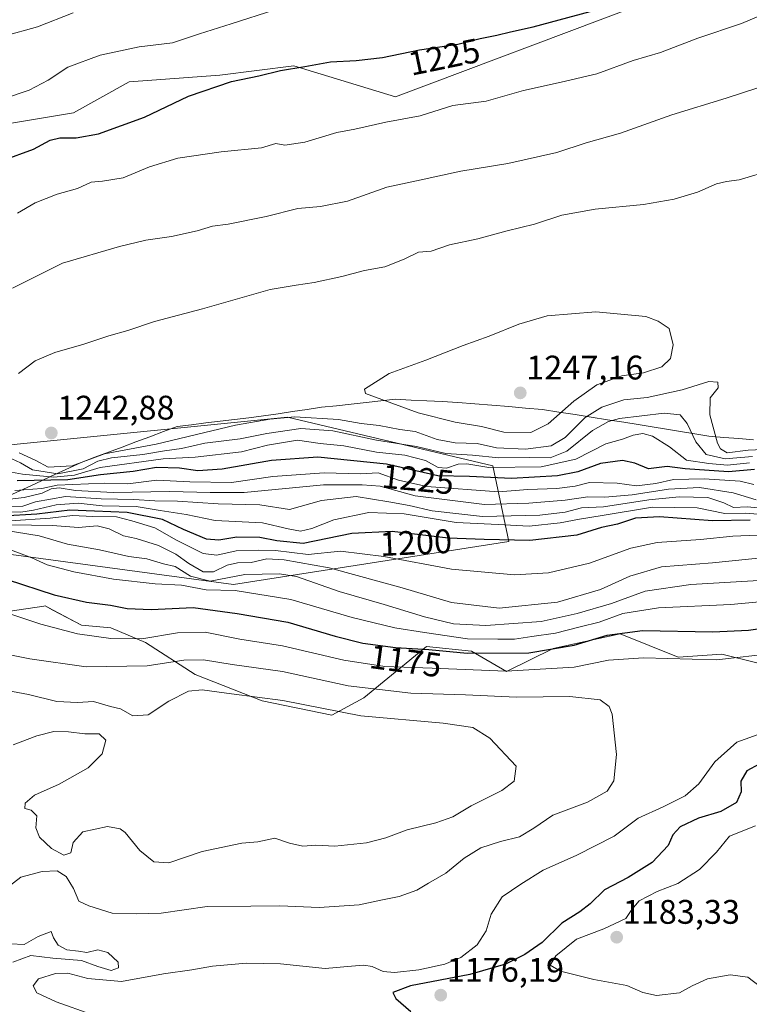
# Model space of a CAD drawing. Units: metres. Extents: x 556273 to 559693, y 4730975 to 4733317.
# Drawn here: x 558940 to 559154, y 4732235 to 4732525 of the extents above; entities that cross this region are included whole.
import ezdxf
from ezdxf.enums import TextEntityAlignment as Align

# ---------------------------------------------------------------- set-up
doc = ezdxf.new("R2010")
doc.units = ezdxf.units.M
doc.header["$MEASUREMENT"] = 0
for name, color, linetype, lineweight in [('Arbolado forestal CxS', 92, 'Continuous', 0), ('Carátula', 7, 'Continuous', 5), ('Curva de nivel maestra', 36, 'Continuous', 30), ('Curva de nivel normal', 36, 'Continuous', 0), ('Entidad de ámbito territorial', 19, 'Continuous', 0), ('Entidad de ámbito territorial CxS', 92, 'Continuous', 0), ('Municipio', 9, 'Continuous', 13), ('Municipio CxS', 142, 'Continuous', 0), ('Punto de cota en terreno', 7, 'Continuous', 0), ('Roquedo CxS', 135, 'Continuous', 0), ('Rótulo de curva de nivel directora', 19, 'Continuous', 0), ('Rótulo de punto de cota en terreno', 19, 'Continuous', 0)]:
    doc.layers.add(name, color=color, linetype=linetype, lineweight=lineweight)
doc.styles.add('Arial', font='txt', dxfattribs={"height": 0.2})

# ---------------------------------------------------------------- blocks, each defined once
blk = doc.blocks.new('*U151')
at = {"layer": 'Roquedo CxS', "color": 135, "linetype": 'Continuous', "lineweight": 0}
for points in [[(558640.7645, 4732236.4281, 1132.5636), (558731.2521, 4732252.3031, 1126.0336), (558840.7899, 4732342.7909, 1157.4829), (558909.0525, 4732371.3659, 1178.4431), (559002.7151, 4732358.6659, 1179.0079), (559083.6779, 4732371.3659, 1198.466), (559078.9153, 4732393.5909, 1225.806), (559018.5903, 4732407.8785, 1234.6313), (558939.2151, 4732399.9409, 1239.1654), (558869.3649, 4732392.0035, 1233.745), (558814.2429, 4732379.9257, 1224.2235), (558818.5131, 4732393.9547, 1224.3043), (558796.7691, 4732408.3219, 1227.0959), (558782.2547, 4732397.3061, 1226.4022), (558739.3667, 4732371.9885, 1223.6997), (558691.2371, 4732348.7025, 1227.528)], [(558700.9537, 4732395.0043, 1232.9711), (558722.6929, 4732434.6631, 1227.7015), (558742.9013, 4732444.4479, 1226.1387), (558751.7075, 4732451.5467, 1224.7113), (558765.1357, 4732463.5977, 1221.1771), (558772.3873, 4732465.3661, 1220.5108), (558775.4329, 4732466.9613, 1220.0682), (558794.6665, 4732471.1495, 1219.0499), (558821.9517, 4732474.0359, 1219.1539), (558835.7999, 4732484.3759, 1216.5661), (558868.6505, 4732499.4025, 1216.2172), (558899.1441, 4732499.7887, 1218.1895), (558930.9959, 4732493.2065, 1222.707), (558955.7243, 4732497.3311, 1224.061), (558972.1297, 4732506.4327, 1223.068), (558998.6955, 4732508.3635, 1225.5065), (559020.4589, 4732511.0833, 1225.7914), (559050.3831, 4732502.0153, 1228.8613), (559121.1647, 4732528.6507, 1226.7812)], [(559156.4963, 4732335.6559, 1167.4377), (559146.2365, 4732338.2211, 1169.3961), (559133.4117, 4732337.3661, 1168.8452), (559116.3119, 4732344.2065, 1172.1524), (559096.6469, 4732339.9319, 1172.2304), (559082.9667, 4732333.0919, 1167.8634), (559072.7071, 4732339.0771, 1172.5044), (559059.4951, 4732340.4651, 1172.6364), (559041.0719, 4732325.3977, 1161.6286), (559031.6669, 4732320.2677, 1158.2716), (559011.1473, 4732324.5429, 1157.5468), (558991.4825, 4732332.2381, 1160.6875), (558976.9477, 4732341.6433, 1166.751), (558966.6879, 4732345.9183, 1169.9235), (558958.1381, 4732346.7737, 1169.8942), (558949.7251, 4732351.1721, 1171.414), (558947.3843, 4732352.3957, 1171.8254), (558947.0089, 4732352.3409, 1171.7334), (558926.5031, 4732349.3389, 1167.0651)]]:
    blk.add_polyline3d(points, dxfattribs=at)
blk = doc.blocks.new('*U155')
at = {"layer": 'Arbolado forestal CxS', "color": 92, "linetype": 'Continuous', "lineweight": 0}
blk.add_polyline3d([(559121.1647, 4732528.6507, 1226.7812), (559050.3831, 4732502.0153, 1228.8613), (559020.4589, 4732511.0833, 1225.7914), (558998.6955, 4732508.3635, 1225.5065), (558972.1297, 4732506.4327, 1223.068), (558955.7243, 4732497.3311, 1224.061), (558930.9959, 4732493.2065, 1222.707), (558899.1441, 4732499.7887, 1218.1895), (558868.6505, 4732499.4025, 1216.2172), (558835.7999, 4732484.3759, 1216.5661), (558821.9517, 4732474.0359, 1219.1539), (558794.6665, 4732471.1495, 1219.0499), (558775.4329, 4732466.9613, 1220.0682), (558775.4329, 4732466.9613, 1220.0682), (558898.3897, 4732531.3645, 1209.2785)], dxfattribs=at)
blk = doc.blocks.new('*U171')
at = {"layer": 'Curva de nivel normal', "color": 36, "linetype": 'Continuous', "lineweight": 0}
for points in [[(558930.69, 4732339.26, 1165), (558942.9, 4732336.89, 1165), (558959.52, 4732334.5, 1165), (558977.41, 4732334.82, 1165), (558988.19, 4732336.5, 1165), (558993.91, 4732336.55, 1165), (559002.39, 4732335.22, 1165), (559017.16, 4732333.12, 1165), (559036.47, 4732328.96, 1165), (559054.82, 4732326.74, 1165), (559070.88, 4732326.28, 1165), (559085.88, 4732325.6, 1165), (559101.57, 4732325.82, 1165), (559110.5, 4732324.81, 1165), (559113.16, 4732322.85, 1165), (559113.98, 4732320.58, 1165), (559115.32, 4732308.73, 1165), (559114.47, 4732300.97, 1165), (559112.54, 4732298, 1165), (559106.74, 4732294.73, 1165), (559096.61, 4732290.9, 1165), (559090.97, 4732287.06, 1165), (559086.82, 4732284.54, 1165), (559081.21, 4732283.17, 1165), (559075.46, 4732281.26, 1165), (559070.56, 4732278.31, 1165), (559065.18, 4732273.84, 1165), (559060.08, 4732270.9, 1165), (559056.59, 4732268.84, 1165), (559051.46, 4732266.96, 1165), (559046.51, 4732266.06, 1165), (559039.7, 4732264.6, 1165), (559027.96, 4732263.82, 1165), (559016.34, 4732264.25, 1165), (559007.89, 4732264.16, 1165), (558995, 4732264.08, 1165), (558981.55, 4732262.11, 1165), (558974.24, 4732261.92, 1165), (558967.12, 4732262.13, 1165), (558960.25, 4732264.24, 1165), (558957.34, 4732265.62, 1165), (558955.74, 4732269.31, 1165), (558953.63, 4732272.84, 1165), (558951, 4732274.55, 1165), (558946.51, 4732274.39, 1165), (558940.26, 4732272.71, 1165), (558936.84, 4732270.07, 1165)], [(558937.24, 4732253.08, 1165), (558941.24, 4732252.88, 1165), (558945.36, 4732255.2, 1165), (558949.16, 4732256.74, 1165), (558949.9, 4732254.88, 1165), (558951.21, 4732252.7, 1165), (558953.78, 4732251.33, 1165), (558957.19, 4732250.96, 1165), (558959.62, 4732250.51, 1165), (558962.93, 4732251.32, 1165), (558965.81, 4732250.52, 1165), (558968.9, 4732247.69, 1165), (558968.96, 4732246.08, 1165), (558966.81, 4732245.22, 1165), (558962.93, 4732246.45, 1165), (558958.1, 4732248.22, 1165), (558949.68, 4732248.84, 1165), (558943.23, 4732249.65, 1165), (558937.9, 4732247.75, 1165)]]:
    blk.add_polyline3d(points, dxfattribs=at)
blk = doc.blocks.new('*U174')
at = {"layer": 'Curva de nivel normal', "color": 36, "linetype": 'Continuous', "lineweight": 0}
for points in [[(559161.19, 4732480.58, 1240), (559151.3, 4732477.61, 1240), (559147.62, 4732477.16, 1240), (559144.68, 4732476.4, 1240), (559139.06, 4732474, 1240), (559132.22, 4732471.95, 1240), (559123.18, 4732470.4, 1240), (559109.03, 4732469.04, 1240), (559099.26, 4732467.25, 1240), (559091.21, 4732464.57, 1240), (559083.14, 4732462.6, 1240), (559074.53, 4732460.33, 1240), (559066.26, 4732458.52, 1240), (559060.79, 4732456.62, 1240), (559057.09, 4732456.32, 1240), (559052.88, 4732454.26, 1240), (559047.21, 4732452.04, 1240), (559041.21, 4732451.02, 1240), (559034.62, 4732449.19, 1240), (559026.49, 4732447.43, 1240), (559021.16, 4732446.71, 1240), (559013.56, 4732445.44, 1240), (558993.61, 4732439.67, 1240), (558979.52, 4732436.02, 1240), (558971.76, 4732433.3, 1240), (558966.17, 4732431.78, 1240), (558958.81, 4732429.31, 1240), (558950.22, 4732426.92, 1240), (558944.53, 4732424.42, 1240), (558939.58, 4732420.67, 1240)], [(558939.79, 4732397.38, 1240), (558944.73, 4732395.18, 1240), (558948.3, 4732393.22, 1240), (558955.4, 4732393.59, 1240), (558964.87, 4732397.07, 1240), (558980.06, 4732399.93, 1240), (559003.33, 4732405.54, 1240), (559013.4, 4732407.28, 1240), (559020.77, 4732407.98, 1240), (559033.61, 4732407.16, 1240), (559040.3, 4732406.01, 1240), (559045.57, 4732405.45, 1240), (559051.64, 4732404.29, 1240), (559056.08, 4732403.7, 1240), (559062.6, 4732401.32, 1240), (559067.84, 4732400.35, 1240), (559074.32, 4732400.09, 1240), (559080.06, 4732398.85, 1240), (559088.52, 4732398.5, 1240), (559096.12, 4732399.46, 1240), (559100.16, 4732401.88, 1240), (559106.11, 4732407.76, 1240), (559111, 4732410.86, 1240), (559117.47, 4732412.92, 1240), (559124.3, 4732413.7, 1240), (559134.58, 4732415.91, 1240), (559142.37, 4732418.34, 1240), (559145.01, 4732418.11, 1240), (559145.1, 4732416.51, 1240), (559142.81, 4732413.6, 1240), (559142.66, 4732408.56, 1240), (559144.99, 4732400.25, 1240), (559145.8, 4732398.56, 1240), (559147.77, 4732397.36, 1240), (559153.94, 4732398.2, 1240), (559164.71, 4732398.7, 1240)]]:
    blk.add_polyline3d(points, dxfattribs=at)
blk = doc.blocks.new('*U179')
at = {"layer": 'Curva de nivel normal', "color": 36, "linetype": 'Continuous', "lineweight": 0}
for points in [[(558961.11, 4732232.3, 1170), (558950.61, 4732236, 1170), (558944.93, 4732238.7, 1170), (558943.88, 4732240.79, 1170), (558945.5, 4732242.77, 1170), (558950.46, 4732244.41, 1170), (558954.07, 4732244.45, 1170), (558959.93, 4732242.9, 1170), (558969.88, 4732242.07, 1170), (558982.19, 4732244.25, 1170), (558990.54, 4732245.47, 1170), (558996.55, 4732246.53, 1170), (559006.55, 4732247.38, 1170), (559016.55, 4732247.2, 1170), (559029.67, 4732245.81, 1170), (559037.4, 4732246.52, 1170), (559041.06, 4732246.83, 1170), (559043.54, 4732246.39, 1170), (559046.74, 4732244.97, 1170), (559050.02, 4732244.67, 1170), (559057.23, 4732245.47, 1170), (559064.8, 4732247.11, 1170), (559069.55, 4732249.11, 1170), (559074.31, 4732252.76, 1170), (559076.96, 4732256.92, 1170), (559078.45, 4732261.79, 1170), (559081.69, 4732266.94, 1170), (559087.16, 4732270.66, 1170), (559093.7, 4732274.72, 1170), (559103.65, 4732279.11, 1170), (559114.62, 4732284.73, 1170), (559121.64, 4732289.98, 1170), (559129.02, 4732293.35, 1170), (559135.47, 4732296.61, 1170), (559139.48, 4732300.14, 1170), (559144.16, 4732306.54, 1170), (559150.64, 4732312.33, 1170), (559160.42, 4732315.9, 1170)], [(559162.02, 4732338.48, 1170), (559144.62, 4732336.54, 1170), (559123.21, 4732337.12, 1170), (559112.95, 4732336.44, 1170), (559102.84, 4732334.4, 1170), (559082.82, 4732333.23, 1170), (559061.12, 4732334.1, 1170), (559047.26, 4732334.58, 1170), (559035.14, 4732336.44, 1170), (559017.14, 4732340.66, 1170), (559004.64, 4732342.64, 1170), (558994.46, 4732344.69, 1170), (558986.3, 4732344.48, 1170), (558975.86, 4732342.76, 1170), (558966.69, 4732342.82, 1170), (558956.96, 4732344.18, 1170), (558946.16, 4732347.04, 1170), (558929.21, 4732352.6, 1170)]]:
    blk.add_polyline3d(points, dxfattribs=at)
blk = doc.blocks.new('*U198')
at = {"layer": 'Curva de nivel normal', "color": 36, "linetype": 'Continuous', "lineweight": 0}
blk.add_polyline3d([(558937.99, 4732311.62, 1160), (558945.02, 4732314.23, 1160), (558949.94, 4732315.48, 1160), (558954.24, 4732315.4, 1160), (558959.1, 4732314.77, 1160), (558963.33, 4732314.82, 1160), (558965.28, 4732312.95, 1160), (558964.19, 4732308.95, 1160), (558960.1, 4732304.82, 1160), (558951.58, 4732300.01, 1160), (558944.32, 4732296.82, 1160), (558941.56, 4732294.4, 1160), (558941.46, 4732292.9, 1160), (558943.28, 4732292.41, 1160), (558945.02, 4732290.71, 1160), (558944.64, 4732287.18, 1160), (558945.77, 4732284.45, 1160), (558949.26, 4732281.12, 1160), (558952.9, 4732279.18, 1160), (558954.92, 4732279.88, 1160), (558955.66, 4732282.9, 1160), (558958.46, 4732285.98, 1160), (558965.72, 4732287.56, 1160), (558969.44, 4732286.92, 1160), (558970.93, 4732285.84, 1160), (558975.25, 4732280.49, 1160), (558979.39, 4732277.17, 1160), (558983.77, 4732276.92, 1160), (558993.6, 4732280.23, 1160), (559005.18, 4732282.65, 1160), (559009.89, 4732283.1, 1160), (559014.89, 4732284.16, 1160), (559019.22, 4732282.68, 1160), (559023.14, 4732281.75, 1160), (559026.94, 4732282.06, 1160), (559032.48, 4732281.83, 1160), (559041.88, 4732282.74, 1160), (559047.52, 4732284.22, 1160), (559053.78, 4732286.63, 1160), (559062.18, 4732288.64, 1160), (559067.21, 4732290.44, 1160), (559072.54, 4732293.62, 1160), (559081.56, 4732298.14, 1160), (559085.17, 4732300.94, 1160), (559085.77, 4732305.34, 1160), (559078.07, 4732313.5, 1160), (559073.1, 4732316.63, 1160), (559064.32, 4732317.99, 1160), (559040.17, 4732320.14, 1160), (559017.28, 4732324.57, 1160), (559002.21, 4732326.6, 1160), (558993.6, 4732327.77, 1160), (558989.53, 4732327.31, 1160), (558983.78, 4732324.4, 1160), (558977.65, 4732320.44, 1160), (558973.22, 4732320.1, 1160), (558969.55, 4732322.16, 1160), (558966.58, 4732322.8, 1160), (558961.66, 4732324.3, 1160), (558956.92, 4732324.03, 1160), (558950.9, 4732324.35, 1160), (558942.5, 4732326.4, 1160), (558931.96, 4732328.34, 1160)], dxfattribs=at)
blk = doc.blocks.new('*U211')
at = {"layer": 'Curva de nivel maestra', "color": 36, "linetype": 'Continuous', "lineweight": 30}
for points in [[(558936.24, 4732360.17, 1175), (558950.08, 4732355.63, 1175), (558959.6, 4732353.48, 1175), (558966.64, 4732352.65, 1175), (558971.55, 4732351.64, 1175), (558978.55, 4732351.39, 1175), (558990.89, 4732351.95, 1175), (559003.8, 4732350.22, 1175), (559018.69, 4732347.63, 1175), (559032.61, 4732343.48, 1175), (559040.78, 4732341.5, 1175), (559050.32, 4732340.21, 1175), (559060.15, 4732339.63, 1175), (559071.4, 4732338.52, 1175), (559089.54, 4732338.66, 1175), (559102.87, 4732340.86, 1175), (559112.53, 4732343.83, 1175), (559122.87, 4732345.17, 1175), (559143.56, 4732344.78, 1175), (559154.04, 4732345.24, 1175), (559164.82, 4732346.86, 1175)], [(559157.19, 4732305.9, 1175), (559153.55, 4732303.92, 1175), (559151.76, 4732300.9, 1175), (559151.86, 4732297.72, 1175), (559150.53, 4732294.6, 1175), (559145.89, 4732292, 1175), (559139.37, 4732290.01, 1175), (559133.94, 4732287.49, 1175), (559131.83, 4732285.12, 1175), (559130.43, 4732281.97, 1175), (559125.74, 4732276.98, 1175), (559118.7, 4732272.55, 1175), (559111.78, 4732269, 1175), (559107.53, 4732264.88, 1175), (559104.53, 4732262.48, 1175), (559099.2, 4732259.2, 1175), (559093.41, 4732253.51, 1175), (559088.36, 4732249.99, 1175), (559082.66, 4732247.1, 1175), (559072.18, 4732244.05, 1175), (559054.76, 4732240.72, 1175), (559049.52, 4732238.8, 1175), (559050.42, 4732237.02, 1175), (559054.84, 4732233.19, 1175)]]:
    blk.add_polyline3d(points, dxfattribs=at)
blk = doc.blocks.new('5PATER')
at = {"layer": 'Carátula', "linetype": 'Continuous', "lineweight": 5}
h = blk.add_hatch(color=250, dxfattribs=at)
edge = h.paths.add_edge_path()
edge.add_ellipse((0, 0.01), major_axis=(-1.33, -1.34), ratio=0.999422, start_angle=0, end_angle=360)

msp = doc.modelspace()

# ---------------------------------------------------------------- linework, layer by layer
at = {"layer": 'Arbolado forestal CxS', "color": 92, "linetype": 'Continuous', "lineweight": 0}
for points in [[(559121.16, 4732528.65, 1226.78), (559050.38, 4732502.02, 1228.86), (559020.46, 4732511.08, 1225.79), (558998.7, 4732508.36, 1225.51), (558972.13, 4732506.43, 1223.07), (558955.72, 4732497.33, 1224.06), (558931, 4732493.21, 1222.71), (558899.14, 4732499.79, 1218.19), (558868.65, 4732499.4, 1216.22), (558835.8, 4732484.38, 1216.57), (558821.95, 4732474.04, 1219.15), (558794.67, 4732471.15, 1219.05), (558775.43, 4732466.96, 1220.07)], [(558926.5, 4732349.34, 1167.07), (558947.01, 4732352.34, 1171.73), (558947.38, 4732352.4, 1171.83), (558949.73, 4732351.17, 1171.41), (558958.14, 4732346.77, 1169.89), (558966.69, 4732345.92, 1169.92), (558976.95, 4732341.64, 1166.75), (558991.48, 4732332.24, 1160.69), (559011.15, 4732324.54, 1157.55), (559031.67, 4732320.27, 1158.27), (559041.07, 4732325.4, 1161.63), (559059.5, 4732340.47, 1172.64), (559072.71, 4732339.08, 1172.5), (559082.97, 4732333.09, 1167.86), (559096.65, 4732339.93, 1172.23), (559116.31, 4732344.21, 1172.15), (559133.41, 4732337.37, 1168.85), (559146.24, 4732338.22, 1169.4), (559156.5, 4732335.66, 1167.44)], [(559156.5, 4732335.66, 1167.44), (559146.24, 4732338.22, 1169.4), (559133.41, 4732337.37, 1168.85), (559116.31, 4732344.21, 1172.15), (559096.65, 4732339.93, 1172.23), (559082.97, 4732333.09, 1167.86), (559072.71, 4732339.08, 1172.5), (559059.5, 4732340.47, 1172.64), (559041.07, 4732325.4, 1161.63), (559031.67, 4732320.27, 1158.27), (559011.15, 4732324.54, 1157.55), (558991.48, 4732332.24, 1160.69), (558976.95, 4732341.64, 1166.75), (558966.69, 4732345.92, 1169.92), (558958.14, 4732346.77, 1169.89), (558949.73, 4732351.17, 1171.41), (558947.38, 4732352.4, 1171.83), (558947.01, 4732352.34, 1171.73), (558926.5, 4732349.34, 1167.07)]]:
    msp.add_polyline3d(points, dxfattribs=at)
at = {"layer": 'Curva de nivel maestra', "color": 36, "linetype": 'Continuous', "lineweight": 30}
for points in [[(558934.92, 4732483.28, 1225), (558943.95, 4732486.62, 1225), (558948.9, 4732489.27, 1225), (558951.73, 4732490, 1225), (558956.58, 4732490, 1225), (558963.12, 4732491.11, 1225), (558976.64, 4732496.04, 1225), (558989.57, 4732502.19, 1225), (559002.18, 4732506.55, 1225), (559010.24, 4732508.17, 1225), (559016.61, 4732509.72, 1225), (559023.76, 4732510.93, 1225), (559031.26, 4732512.33, 1225), (559038.8, 4732512.66, 1225), (559046.53, 4732513.62, 1225), (559057.41, 4732515.86, 1225), (559068.66, 4732517.52, 1225), (559075.21, 4732519.16, 1225), (559080.17, 4732520.14, 1225), (559084.11, 4732521.14, 1225), (559090.79, 4732522.58, 1225), (559115.2, 4732529.19, 1225)], [(559155.87, 4732392.48, 1225), (559148.14, 4732391.8, 1225), (559135.41, 4732392.64, 1225), (559130.12, 4732393.35, 1225), (559124.65, 4732392.67, 1225), (559120.64, 4732394.36, 1225), (559117.01, 4732395.13, 1225), (559110.54, 4732394.28, 1225), (559103.91, 4732391.79, 1225), (559097.9, 4732390.63, 1225), (559084.47, 4732389.88, 1225), (559072.13, 4732390.39, 1225), (559062.78, 4732390.64, 1225), (559047.68, 4732394.1, 1225), (559027.54, 4732396.11, 1225), (559013.88, 4732395.18, 1225), (558999.41, 4732392.56, 1225), (558992.31, 4732392.09, 1225), (558986.86, 4732392.91, 1225), (558980.16, 4732393.08, 1225), (558973.29, 4732391.89, 1225), (558963.71, 4732390.92, 1225), (558954.07, 4732389.48, 1225), (558939.23, 4732389.21, 1225)], [(559154.53, 4732377.56, 1200), (559143.53, 4732377.37, 1200), (559127.87, 4732378.57, 1200), (559120.87, 4732378.2, 1200), (559115.53, 4732376.44, 1200), (559110.87, 4732375.42, 1200), (559103.59, 4732373.24, 1200), (559089.77, 4732371.64, 1200), (559076.43, 4732371.96, 1200), (559065.86, 4732372.32, 1200), (559049.39, 4732374.24, 1200), (559037.55, 4732373.7, 1200), (559023.22, 4732370.7, 1200), (559015.52, 4732371.54, 1200), (559010.47, 4732372.52, 1200), (559003.76, 4732372.64, 1200), (558998.47, 4732371.68, 1200), (558994.84, 4732372.05, 1200), (558988.1, 4732374.84, 1200), (558981.91, 4732377.83, 1200), (558971.55, 4732379.86, 1200), (558961.92, 4732380.24, 1200), (558954.68, 4732380.5, 1200), (558944.93, 4732379.35, 1200), (558934.9, 4732378.76, 1200)]]:
    msp.add_polyline3d(points, dxfattribs=at)
at = {"layer": 'Curva de nivel normal', "color": 36, "linetype": 'Continuous', "lineweight": 0}
for points in [[(559166.55, 4732529.78, 1230), (559151.96, 4732523.55, 1230), (559139.22, 4732519.25, 1230), (559128.2, 4732515, 1230), (559120.2, 4732512.67, 1230), (559109.53, 4732508.8, 1230), (559099.07, 4732506.29, 1230), (559087.91, 4732503.9, 1230), (559077, 4732500.74, 1230), (559067.21, 4732499.43, 1230), (559057.59, 4732496.45, 1230), (559047.54, 4732494.52, 1230), (559038.45, 4732492.52, 1230), (559033.09, 4732491.5, 1230), (559023.74, 4732488.73, 1230), (559017.79, 4732487.85, 1230), (559015.17, 4732488.33, 1230), (559011.03, 4732487, 1230), (558999.17, 4732485.83, 1230), (558986.38, 4732483.96, 1230), (558978.03, 4732481.44, 1230), (558970.38, 4732478.25, 1230), (558964.25, 4732477.23, 1230), (558960.94, 4732476.94, 1230), (558956.89, 4732475.04, 1230), (558950.96, 4732473.45, 1230), (558944.48, 4732470.88, 1230), (558939.29, 4732467.79, 1230)], [(558714.3, 4732480.96, 1215), (558721.68, 4732482.54, 1215), (558738.79, 4732484.54, 1215), (558742.34, 4732484.02, 1215), (558750.72, 4732481.38, 1215), (558759.9, 4732481.17, 1215), (558778.35, 4732482.86, 1215), (558789.63, 4732482.67, 1215), (558806.08, 4732485.24, 1215), (558810.14, 4732485.14, 1215), (558823, 4732485.84, 1215), (558837.72, 4732488.61, 1215), (558846.15, 4732491.27, 1215), (558853.38, 4732493.04, 1215), (558862.57, 4732497.07, 1215), (558876.57, 4732502.34, 1215), (558889.23, 4732506.22, 1215), (558902.23, 4732509.31, 1215), (558919.18, 4732514.89, 1215), (558935.26, 4732519.83, 1215), (558945.21, 4732522.58, 1215), (558955.68, 4732526.73, 1215)], [(558934.9, 4732501.32, 1220), (558942.74, 4732503.98, 1220), (558948.27, 4732506.94, 1220), (558954.07, 4732510.72, 1220), (558963.6, 4732514.3, 1220), (558975.07, 4732516.67, 1220), (558984.81, 4732517.91, 1220), (558992.73, 4732520.54, 1220), (559002.1, 4732523.44, 1220), (559014.91, 4732527.54, 1220)], [(559156.52, 4732504.56, 1235), (559147.53, 4732501.62, 1235), (559131.53, 4732496.69, 1235), (559116.41, 4732491.31, 1235), (559106.37, 4732488.47, 1235), (559097.74, 4732485.69, 1235), (559083.37, 4732482.47, 1235), (559069.5, 4732480.19, 1235), (559056.54, 4732477.31, 1235), (559047.84, 4732475.48, 1235), (559036.22, 4732471.37, 1235), (559028.29, 4732469.83, 1235), (559021.68, 4732469.21, 1235), (559012.38, 4732466.8, 1235), (559001.15, 4732464.56, 1235), (558996.54, 4732464.02, 1235), (558992.1, 4732462.68, 1235), (558984.5, 4732460.98, 1235), (558977.05, 4732459.9, 1235), (558969.22, 4732458.06, 1235), (558952.49, 4732453.09, 1235), (558937.8, 4732445.74, 1235)], [(559090.09, 4732403.32, 1245), (559095.23, 4732405.89, 1245), (559102.71, 4732412.59, 1245), (559109.53, 4732417.42, 1245), (559116.87, 4732420.03, 1245), (559123.2, 4732420.92, 1245), (559128.56, 4732422.7, 1245), (559131.17, 4732425.08, 1245), (559131.94, 4732429.09, 1245), (559130.71, 4732433.96, 1245), (559127.52, 4732436.1, 1245), (559123.9, 4732437.46, 1245), (559109.18, 4732438.84, 1245), (559094.87, 4732437.62, 1245), (559086.54, 4732435.23, 1245), (559077.88, 4732431.64, 1245), (559070.21, 4732428.92, 1245), (559059.28, 4732424.62, 1245), (559048.45, 4732420.7, 1245), (559041.29, 4732416.12, 1245), (559041.55, 4732414.82, 1245), (559057.05, 4732409.19, 1245), (559067.92, 4732406.45, 1245), (559075.58, 4732405.13, 1245), (559082.16, 4732403.42, 1245), (559090.09, 4732403.32, 1245)], [(558937.67, 4732395.6, 1235), (558940.22, 4732394.5, 1235), (558943.69, 4732392.4, 1235), (558951.14, 4732391.26, 1235), (558958.56, 4732392.64, 1235), (558962.89, 4732394.91, 1235), (558966.89, 4732395.94, 1235), (558976.11, 4732396.87, 1235), (558982.45, 4732397.93, 1235), (558987.44, 4732398.64, 1235), (558994.32, 4732400.2, 1235), (559004.67, 4732401.48, 1235), (559012.54, 4732403.11, 1235), (559022.54, 4732404.52, 1235), (559031.96, 4732403.87, 1235), (559044.76, 4732401.1, 1235), (559056.5, 4732399.23, 1235), (559065.09, 4732397.15, 1235), (559072.99, 4732396.75, 1235), (559080.69, 4732395.96, 1235), (559089.8, 4732396.03, 1235), (559095.81, 4732395.94, 1235), (559100.69, 4732397.91, 1235), (559108.19, 4732403.91, 1235), (559112.92, 4732406.6, 1235), (559116.17, 4732407.46, 1235), (559129.24, 4732409, 1235), (559133.98, 4732408.53, 1235), (559136.08, 4732405.99, 1235), (559138.56, 4732400.66, 1235), (559141.65, 4732396.93, 1235), (559147.17, 4732395.59, 1235), (559155.2, 4732396.33, 1235)], [(558934.3, 4732392.33, 1230), (558940.73, 4732391.13, 1230), (558949.94, 4732390.2, 1230), (558956.03, 4732390.8, 1230), (558963.62, 4732393.09, 1230), (558982.12, 4732395.66, 1230), (558991.54, 4732396.08, 1230), (559005.09, 4732397.72, 1230), (559012.71, 4732399.69, 1230), (559021.56, 4732401.11, 1230), (559028.22, 4732400.1, 1230), (559035.2, 4732399.48, 1230), (559044.79, 4732397.6, 1230), (559053.12, 4732396.73, 1230), (559059.21, 4732395.1, 1230), (559062.9, 4732393.12, 1230), (559065.36, 4732392.84, 1230), (559068.78, 4732394.08, 1230), (559071.34, 4732394.15, 1230), (559077.82, 4732393.07, 1230), (559093.15, 4732393.3, 1230), (559103.33, 4732395.53, 1230), (559112.15, 4732400.02, 1230), (559117.04, 4732401.42, 1230), (559120.22, 4732402.58, 1230), (559123.04, 4732403.09, 1230), (559125.87, 4732402.28, 1230), (559130.87, 4732399.11, 1230), (559135.81, 4732395.25, 1230), (559142.4, 4732394.24, 1230), (559147.87, 4732393.76, 1230), (559154.4, 4732394.5, 1230)], [(559155.58, 4732388.05, 1220), (559151.59, 4732389.1, 1220), (559141.05, 4732389.76, 1220), (559132.07, 4732389.52, 1220), (559126.87, 4732388.38, 1220), (559121.2, 4732387.73, 1220), (559115.46, 4732388.45, 1220), (559107.36, 4732388.69, 1220), (559103.14, 4732387.58, 1220), (559097.75, 4732386.9, 1220), (559089.21, 4732386.66, 1220), (559080.66, 4732385.9, 1220), (559059.55, 4732387.5, 1220), (559051.23, 4732389.38, 1220), (559045.25, 4732391.53, 1220), (559040.01, 4732391.23, 1220), (559029.38, 4732391.56, 1220), (559014.33, 4732390.41, 1220), (559002.17, 4732388.68, 1220), (558989.97, 4732388.82, 1220), (558980.27, 4732389.31, 1220), (558971.73, 4732388.26, 1220), (558964.74, 4732388.43, 1220), (558951, 4732387.86, 1220), (558946.43, 4732386.95, 1220), (558938.56, 4732386.3, 1220)], [(559156.36, 4732383.62, 1215), (559149.52, 4732385.63, 1215), (559139.7, 4732387.16, 1215), (559130.53, 4732386.72, 1215), (559119.87, 4732385.01, 1215), (559111.87, 4732384.32, 1215), (559106.87, 4732384.48, 1215), (559100.2, 4732383.46, 1215), (559089.55, 4732382.63, 1215), (559076.54, 4732382.17, 1215), (559056.17, 4732384.74, 1215), (559045.87, 4732387.58, 1215), (559040.54, 4732388.03, 1215), (559029.21, 4732388.02, 1215), (559005.88, 4732385.76, 1215), (558995.89, 4732385.71, 1215), (558984.02, 4732386.07, 1215), (558967.4, 4732385.78, 1215), (558956.35, 4732386.3, 1215), (558951.56, 4732387.06, 1215), (558949.23, 4732386.8, 1215), (558946.56, 4732385.52, 1215), (558941.23, 4732384.24, 1215), (558925.34, 4732382.36, 1215)], [(559159.27, 4732380.99, 1210), (559153.68, 4732381.51, 1210), (559149.62, 4732381.33, 1210), (559146.86, 4732382.74, 1210), (559142.11, 4732384.29, 1210), (559133.73, 4732384.48, 1210), (559124.76, 4732383.62, 1210), (559111.44, 4732381.5, 1210), (559105.04, 4732381.24, 1210), (559100.22, 4732380, 1210), (559092.71, 4732379.06, 1210), (559075.88, 4732378.65, 1210), (559061.09, 4732380.34, 1210), (559054.39, 4732381.88, 1210), (559048.42, 4732382.99, 1210), (559038.79, 4732384.57, 1210), (559028.63, 4732383.41, 1210), (559019.22, 4732380.72, 1210), (559010.53, 4732382.13, 1210), (558998.26, 4732382.4, 1210), (558986.28, 4732383.19, 1210), (558979.65, 4732383.32, 1210), (558973.51, 4732383.72, 1210), (558963.92, 4732383.88, 1210), (558953.36, 4732384.58, 1210), (558944.58, 4732382.99, 1210), (558940.9, 4732381.76, 1210), (558937.22, 4732381.55, 1210)], [(559158.18, 4732379.27, 1205), (559153.08, 4732379.7, 1205), (559147.14, 4732379.55, 1205), (559138.99, 4732381.21, 1205), (559125.89, 4732381.45, 1205), (559111.04, 4732378.93, 1205), (559104.44, 4732377.93, 1205), (559098.75, 4732376.78, 1205), (559089.62, 4732375.88, 1205), (559080.54, 4732376.33, 1205), (559068.21, 4732376.96, 1205), (559052.88, 4732379.46, 1205), (559042.54, 4732379.87, 1205), (559032.21, 4732377.72, 1205), (559025.78, 4732375.2, 1205), (559022.47, 4732374.37, 1205), (559018.78, 4732375.09, 1205), (559011.26, 4732376.84, 1205), (558997.39, 4732377.5, 1205), (558988.86, 4732379.25, 1205), (558981.25, 4732380.45, 1205), (558974.14, 4732381.6, 1205), (558964.22, 4732381.86, 1205), (558957.16, 4732382.62, 1205), (558950.66, 4732382.12, 1205), (558944.03, 4732380.5, 1205), (558940.24, 4732380, 1205), (558934.49, 4732380.02, 1205)], [(559156.6, 4732373.18, 1195), (559149.49, 4732372.9, 1195), (559139.94, 4732371.92, 1195), (559127.2, 4732371.08, 1195), (559119.53, 4732369.4, 1195), (559107.36, 4732365, 1195), (559095.26, 4732362.12, 1195), (559085.27, 4732361.5, 1195), (559066.8, 4732363.16, 1195), (559046.91, 4732366.97, 1195), (559034.15, 4732368.5, 1195), (559024.68, 4732367.56, 1195), (559015.1, 4732368.65, 1195), (559010.15, 4732368.74, 1195), (559003.52, 4732368.61, 1195), (558997.89, 4732367.28, 1195), (558993.89, 4732367.77, 1195), (558986.05, 4732371.72, 1195), (558979.64, 4732375.38, 1195), (558972.86, 4732377.4, 1195), (558968.38, 4732378.58, 1195), (558961.43, 4732378.71, 1195), (558955.44, 4732378.96, 1195), (558948.94, 4732378.22, 1195), (558937.29, 4732377.36, 1195)], [(559157.06, 4732359.88, 1185), (559137.1, 4732358.73, 1185), (559123.72, 4732356.71, 1185), (559113.85, 4732353.07, 1185), (559103.7, 4732350.18, 1185), (559093.12, 4732347.79, 1185), (559076.9, 4732346.6, 1185), (559067.35, 4732347.18, 1185), (559058.88, 4732349.17, 1185), (559047.06, 4732352.78, 1185), (559033.78, 4732356.59, 1185), (559021.3, 4732361.08, 1185), (559016.24, 4732361.79, 1185), (559006.07, 4732361.63, 1185), (558995.94, 4732359.72, 1185), (558990.14, 4732361.1, 1185), (558985.62, 4732363.95, 1185), (558982.22, 4732364.75, 1185), (558977.32, 4732366.2, 1185), (558972.02, 4732366.91, 1185), (558963.36, 4732368.84, 1185), (558953.96, 4732370.58, 1185), (558945.64, 4732372.95, 1185), (558932.25, 4732375.17, 1185)], [(559159.79, 4732366.73, 1190), (559143.52, 4732365.08, 1190), (559128.53, 4732363.89, 1190), (559119.2, 4732361.18, 1190), (559110.53, 4732357.19, 1190), (559097.92, 4732353.46, 1190), (559080.77, 4732351.73, 1190), (559066.8, 4732353.38, 1190), (559052.33, 4732357.73, 1190), (559039.07, 4732361.39, 1190), (559030.82, 4732363.61, 1190), (559017.66, 4732365.94, 1190), (559012.57, 4732366.2, 1190), (559007.92, 4732365.13, 1190), (559003.92, 4732365.04, 1190), (559000.91, 4732364.37, 1190), (558996.9, 4732362.43, 1190), (558993.88, 4732362.43, 1190), (558989.6, 4732364.82, 1190), (558985.82, 4732367.61, 1190), (558980.7, 4732370.2, 1190), (558974.17, 4732372.23, 1190), (558970.47, 4732373, 1190), (558966.27, 4732375.06, 1190), (558962.66, 4732375.9, 1190), (558957.22, 4732375.48, 1190), (558949.56, 4732376.03, 1190), (558937.23, 4732376.23, 1190)], [(558936.48, 4732369.19, 1180), (558943.53, 4732366.52, 1180), (558948.02, 4732364.5, 1180), (558955.86, 4732362.4, 1180), (558967.51, 4732360.26, 1180), (558979.73, 4732358.88, 1180), (558987.48, 4732358.53, 1180), (558994.74, 4732357.13, 1180), (559003.21, 4732356.93, 1180), (559019.58, 4732354.26, 1180), (559037.62, 4732348.97, 1180), (559050.17, 4732345.92, 1180), (559058.9, 4732344.59, 1180), (559071.46, 4732342.69, 1180), (559080.43, 4732342.6, 1180), (559085.34, 4732342.66, 1180), (559090.41, 4732343.46, 1180), (559097.34, 4732344.39, 1180), (559104.61, 4732346.26, 1180), (559110.16, 4732347.65, 1180), (559117.14, 4732350.18, 1180), (559127.63, 4732351.82, 1180), (559148.89, 4732352.79, 1180), (559164.66, 4732354.33, 1180)], [(559156.16, 4732287.77, 1180), (559148.51, 4732284.73, 1180), (559144.65, 4732280.05, 1180), (559139.65, 4732274.94, 1180), (559133.31, 4732270.81, 1180), (559127.2, 4732268.44, 1180), (559121.93, 4732265.7, 1180), (559119.79, 4732263.15, 1180), (559118.01, 4732260.49, 1180), (559111.51, 4732257.47, 1180), (559103.5, 4732254.46, 1180), (559097.41, 4732249.52, 1180), (559095.75, 4732246.87, 1180), (559098.8, 4732245.08, 1180), (559108.64, 4732242.64, 1180), (559118.32, 4732240.86, 1180), (559123.06, 4732238.79, 1180), (559127.06, 4732237.93, 1180), (559133.79, 4732238.72, 1180), (559137.52, 4732240.77, 1180), (559142.02, 4732242.85, 1180), (559148.71, 4732243.94, 1180), (559153.87, 4732243.26, 1180), (559157.63, 4732240.45, 1180)]]:
    msp.add_polyline3d(points, dxfattribs=at)
at = {"layer": 'Entidad de ámbito territorial', "color": 19, "linetype": 'Continuous', "lineweight": 0}
msp.add_polyline3d([(559155.56, 4732401.24, 1240.73), (559151.19, 4732401.58, 1241.56), (559146.82, 4732401.91, 1240.64), (559142.45, 4732402.25, 1237.94), (559138.28, 4732402.94, 1234.92), (559134.11, 4732403.62, 1232.63), (559129.94, 4732404.31, 1231.54), (559125.77, 4732405, 1231.32), (559121.6, 4732405.68, 1232.26), (559117.43, 4732406.37, 1233.08), (559112.66, 4732407.12, 1234.83), (559107.88, 4732407.87, 1237.56), (559103.11, 4732408.62, 1241.38), (559098.33, 4732409.37, 1244.64), (559093.56, 4732410.12, 1246.38), (559088.58, 4732410.54, 1246.93), (559083.6, 4732410.96, 1246.97), (559078.63, 4732411.37, 1246.81), (559073.65, 4732411.79, 1246.59), (559068.67, 4732412.21, 1246.3), (559064.1, 4732412.44, 1245.97), (559059.53, 4732412.68, 1245.63), (559054.95, 4732412.91, 1245.28), (559050.38, 4732413.14, 1244.98), (559046.03, 4732412.67, 1244.39), (559041.69, 4732412.2, 1244.1), (559037.34, 4732411.72, 1243.27), (559033, 4732411.25, 1242.74), (559028.65, 4732410.78, 1242.73), (559024.38, 4732410.15, 1242.48), (559020.11, 4732409.53, 1241.44), (559015.84, 4732408.9, 1240.05), (559011.57, 4732408.28, 1240.3), (559007.3, 4732407.65, 1240.28), (559003.08, 4732407.15, 1240.76), (558998.86, 4732406.65, 1240.99), (558994.65, 4732406.16, 1241.33), (558990.43, 4732405.66, 1242.13), (558986.21, 4732405.16, 1242.98), (558982.18, 4732403.65, 1243.39), (558978.14, 4732402.13, 1241.67), (558974.11, 4732400.62, 1240.31), (558970.08, 4732399.1, 1239.79), (558966.05, 4732397.59, 1239.11), (558962.01, 4732396.07, 1235.67), (558957.98, 4732394.56, 1238.06), (558953.49, 4732392.47, 1236.43), (558948.99, 4732390.39, 1228.67), (558944.5, 4732388.3, 1221.46), (558940.01, 4732386.21, 1217.68), (558935.51, 4732384.13, 1214.15)], dxfattribs=at)
at = {"layer": 'Entidad de ámbito territorial CxS', "color": 92, "linetype": 'Continuous', "lineweight": 0}
msp.add_polyline3d([(558935.51, 4732384.13, 1214.15), (558940.01, 4732386.21, 1217.68), (558944.5, 4732388.3, 1221.46), (558948.99, 4732390.39, 1228.67), (558953.49, 4732392.47, 1236.43), (558957.98, 4732394.56, 1238.06), (558962.01, 4732396.07, 1235.67), (558966.05, 4732397.59, 1239.11), (558970.08, 4732399.1, 1239.79), (558974.11, 4732400.62, 1240.31), (558978.14, 4732402.13, 1241.67), (558982.18, 4732403.65, 1243.39), (558986.21, 4732405.16, 1242.98), (558990.43, 4732405.66, 1242.13), (558994.65, 4732406.16, 1241.33), (558998.86, 4732406.65, 1240.99), (559003.08, 4732407.15, 1240.76), (559007.3, 4732407.65, 1240.28), (559011.57, 4732408.28, 1240.3), (559015.84, 4732408.9, 1240.05), (559020.11, 4732409.53, 1241.44), (559024.38, 4732410.15, 1242.48), (559028.65, 4732410.78, 1242.73), (559033, 4732411.25, 1242.74), (559037.34, 4732411.72, 1243.27), (559041.69, 4732412.2, 1244.1), (559046.03, 4732412.67, 1244.39), (559050.38, 4732413.14, 1244.98), (559054.95, 4732412.91, 1245.28), (559059.53, 4732412.68, 1245.63), (559064.1, 4732412.44, 1245.97), (559068.67, 4732412.21, 1246.3), (559073.65, 4732411.79, 1246.59), (559078.63, 4732411.37, 1246.81), (559083.6, 4732410.96, 1246.97), (559088.58, 4732410.54, 1246.93), (559093.56, 4732410.12, 1246.38), (559098.33, 4732409.37, 1244.64), (559103.11, 4732408.62, 1241.38), (559107.88, 4732407.87, 1237.56), (559112.66, 4732407.12, 1234.83), (559117.43, 4732406.37, 1233.08), (559121.6, 4732405.68, 1232.26), (559125.77, 4732405, 1231.32), (559129.94, 4732404.31, 1231.54), (559134.11, 4732403.62, 1232.63), (559138.28, 4732402.94, 1234.92), (559142.45, 4732402.25, 1237.94), (559146.82, 4732401.91, 1240.64), (559151.19, 4732401.58, 1241.56), (559155.56, 4732401.24, 1240.73)], dxfattribs=at)
at = {"layer": 'Municipio', "color": 9, "linetype": 'Continuous', "lineweight": 13}
msp.add_polyline3d([(559155.56, 4732401.24, 1240.73), (559151.19, 4732401.58, 1241.56), (559146.82, 4732401.91, 1240.64), (559142.45, 4732402.25, 1237.94), (559138.28, 4732402.94, 1234.92), (559134.11, 4732403.62, 1232.63), (559129.94, 4732404.31, 1231.54), (559125.77, 4732405, 1231.32), (559121.6, 4732405.68, 1232.26), (559117.43, 4732406.37, 1233.08), (559112.66, 4732407.12, 1234.83), (559107.88, 4732407.87, 1237.56), (559103.11, 4732408.62, 1241.38), (559098.33, 4732409.37, 1244.64), (559093.56, 4732410.12, 1246.38), (559088.58, 4732410.54, 1246.93), (559083.6, 4732410.96, 1246.97), (559078.63, 4732411.37, 1246.81), (559073.65, 4732411.79, 1246.59), (559068.67, 4732412.21, 1246.3), (559064.1, 4732412.44, 1245.97), (559059.53, 4732412.68, 1245.63), (559054.95, 4732412.91, 1245.28), (559050.38, 4732413.14, 1244.98), (559046.03, 4732412.67, 1244.39), (559041.69, 4732412.2, 1244.1), (559037.34, 4732411.72, 1243.27), (559033, 4732411.25, 1242.74), (559028.65, 4732410.78, 1242.73), (559024.38, 4732410.15, 1242.48), (559020.11, 4732409.53, 1241.44), (559015.84, 4732408.9, 1240.05), (559011.57, 4732408.28, 1240.3), (559007.3, 4732407.65, 1240.28), (559003.08, 4732407.15, 1240.76), (558998.86, 4732406.65, 1240.99), (558994.65, 4732406.16, 1241.33), (558990.43, 4732405.66, 1242.13), (558986.21, 4732405.16, 1242.98), (558982.18, 4732403.65, 1243.39), (558978.14, 4732402.13, 1241.67), (558974.11, 4732400.62, 1240.31), (558970.08, 4732399.1, 1239.79), (558966.05, 4732397.59, 1239.11), (558962.01, 4732396.07, 1235.67), (558957.98, 4732394.56, 1238.06), (558953.49, 4732392.47, 1236.43), (558948.99, 4732390.39, 1228.67), (558944.5, 4732388.3, 1221.46), (558940.01, 4732386.21, 1217.68), (558935.51, 4732384.13, 1214.15)], dxfattribs=at)
msp.add_polyline3d([(559155.56, 4732401.24, 1240.73), (559151.19, 4732401.58, 1241.56), (559146.82, 4732401.91, 1240.64), (559142.45, 4732402.25, 1237.94), (559138.28, 4732402.94, 1234.92), (559134.11, 4732403.62, 1232.63), (559129.94, 4732404.31, 1231.54), (559125.77, 4732405, 1231.32), (559121.6, 4732405.68, 1232.26), (559117.43, 4732406.37, 1233.08), (559112.66, 4732407.12, 1234.83), (559107.88, 4732407.87, 1237.56), (559103.11, 4732408.62, 1241.38), (559098.33, 4732409.37, 1244.64), (559093.56, 4732410.12, 1246.38), (559088.58, 4732410.54, 1246.93), (559083.6, 4732410.96, 1246.97), (559078.63, 4732411.37, 1246.81), (559073.65, 4732411.79, 1246.59), (559068.67, 4732412.21, 1246.3), (559064.1, 4732412.44, 1245.97), (559059.53, 4732412.68, 1245.63), (559054.95, 4732412.91, 1245.28), (559050.38, 4732413.14, 1244.98), (559046.03, 4732412.67, 1244.39), (559041.69, 4732412.2, 1244.1), (559037.34, 4732411.72, 1243.27), (559033, 4732411.25, 1242.74), (559028.65, 4732410.78, 1242.73), (559024.38, 4732410.15, 1242.48), (559020.11, 4732409.53, 1241.44), (559015.84, 4732408.9, 1240.05), (559011.57, 4732408.28, 1240.3), (559007.3, 4732407.65, 1240.28), (559003.08, 4732407.15, 1240.76), (558998.86, 4732406.65, 1240.99), (558994.65, 4732406.16, 1241.33), (558990.43, 4732405.66, 1242.13), (558986.21, 4732405.16, 1242.98), (558982.18, 4732403.65, 1243.39), (558978.14, 4732402.13, 1241.67), (558974.11, 4732400.62, 1240.31), (558970.08, 4732399.1, 1239.79), (558966.05, 4732397.59, 1239.11), (558962.01, 4732396.07, 1235.67), (558957.98, 4732394.56, 1238.06), (558953.49, 4732392.47, 1236.43), (558948.99, 4732390.39, 1228.67), (558944.5, 4732388.3, 1221.46), (558940.01, 4732386.21, 1217.68), (558935.51, 4732384.13, 1214.15)], dxfattribs=at)
at = {"layer": 'Municipio CxS', "color": 142, "linetype": 'Continuous', "lineweight": 0}
for points in [[(559155.56, 4732401.24, 1240.73), (559151.19, 4732401.58, 1241.56), (559146.82, 4732401.91, 1240.64), (559142.45, 4732402.25, 1237.94), (559138.28, 4732402.94, 1234.92), (559134.11, 4732403.62, 1232.63), (559129.94, 4732404.31, 1231.54), (559125.77, 4732405, 1231.32), (559121.6, 4732405.68, 1232.26), (559117.43, 4732406.37, 1233.08), (559112.66, 4732407.12, 1234.83), (559107.88, 4732407.87, 1237.56), (559103.11, 4732408.62, 1241.38), (559098.33, 4732409.37, 1244.64), (559093.56, 4732410.12, 1246.38), (559088.58, 4732410.54, 1246.93), (559083.6, 4732410.96, 1246.97), (559078.63, 4732411.37, 1246.81), (559073.65, 4732411.79, 1246.59), (559068.67, 4732412.21, 1246.3), (559064.1, 4732412.44, 1245.97), (559059.53, 4732412.68, 1245.63), (559054.95, 4732412.91, 1245.28), (559050.38, 4732413.14, 1244.98), (559046.03, 4732412.67, 1244.39), (559041.69, 4732412.2, 1244.1), (559037.34, 4732411.72, 1243.27), (559033, 4732411.25, 1242.74), (559028.65, 4732410.78, 1242.73), (559024.38, 4732410.15, 1242.48), (559020.11, 4732409.53, 1241.44), (559015.84, 4732408.9, 1240.05), (559011.57, 4732408.28, 1240.3), (559007.3, 4732407.65, 1240.28), (559003.08, 4732407.15, 1240.76), (558998.86, 4732406.65, 1240.99), (558994.65, 4732406.16, 1241.33), (558990.43, 4732405.66, 1242.13), (558986.21, 4732405.16, 1242.98), (558982.18, 4732403.65, 1243.39), (558978.14, 4732402.13, 1241.67), (558974.11, 4732400.62, 1240.31), (558970.08, 4732399.1, 1239.79), (558966.05, 4732397.59, 1239.11), (558962.01, 4732396.07, 1235.67), (558957.98, 4732394.56, 1238.06), (558953.49, 4732392.47, 1236.43), (558948.99, 4732390.39, 1228.67), (558944.5, 4732388.3, 1221.46), (558940.01, 4732386.21, 1217.68), (558935.51, 4732384.13, 1214.15)], [(558935.51, 4732384.13, 1214.15), (558940.01, 4732386.21, 1217.68), (558944.5, 4732388.3, 1221.46), (558948.99, 4732390.39, 1228.67), (558953.49, 4732392.47, 1236.43), (558957.98, 4732394.56, 1238.06), (558962.01, 4732396.07, 1235.67), (558966.05, 4732397.59, 1239.11), (558970.08, 4732399.1, 1239.79), (558974.11, 4732400.62, 1240.31), (558978.14, 4732402.13, 1241.67), (558982.18, 4732403.65, 1243.39), (558986.21, 4732405.16, 1242.98), (558990.43, 4732405.66, 1242.13), (558994.65, 4732406.16, 1241.33), (558998.86, 4732406.65, 1240.99), (559003.08, 4732407.15, 1240.76), (559007.3, 4732407.65, 1240.28), (559011.57, 4732408.28, 1240.3), (559015.84, 4732408.9, 1240.05), (559020.11, 4732409.53, 1241.44), (559024.38, 4732410.15, 1242.48), (559028.65, 4732410.78, 1242.73), (559033, 4732411.25, 1242.74), (559037.34, 4732411.72, 1243.27), (559041.69, 4732412.2, 1244.1), (559046.03, 4732412.67, 1244.39), (559050.38, 4732413.14, 1244.98), (559054.95, 4732412.91, 1245.28), (559059.53, 4732412.68, 1245.63), (559064.1, 4732412.44, 1245.97), (559068.67, 4732412.21, 1246.3), (559073.65, 4732411.79, 1246.59), (559078.63, 4732411.37, 1246.81), (559083.6, 4732410.96, 1246.97), (559088.58, 4732410.54, 1246.93), (559093.56, 4732410.12, 1246.38), (559098.33, 4732409.37, 1244.64), (559103.11, 4732408.62, 1241.38), (559107.88, 4732407.87, 1237.56), (559112.66, 4732407.12, 1234.83), (559117.43, 4732406.37, 1233.08), (559121.6, 4732405.68, 1232.26), (559125.77, 4732405, 1231.32), (559129.94, 4732404.31, 1231.54), (559134.11, 4732403.62, 1232.63), (559138.28, 4732402.94, 1234.92), (559142.45, 4732402.25, 1237.94), (559146.82, 4732401.91, 1240.64), (559151.19, 4732401.58, 1241.56), (559155.56, 4732401.24, 1240.73)]]:
    msp.add_polyline3d(points, dxfattribs=at)
at = {"layer": 'Roquedo CxS', "color": 135, "linetype": 'Continuous', "lineweight": 0}
for points in [[(559121.16, 4732528.65, 1226.78), (559050.38, 4732502.02, 1228.86), (559020.46, 4732511.08, 1225.79), (558998.7, 4732508.36, 1225.51), (558972.13, 4732506.43, 1223.07), (558955.72, 4732497.33, 1224.06), (558931, 4732493.21, 1222.71), (558899.14, 4732499.79, 1218.19), (558868.65, 4732499.4, 1216.22), (558835.8, 4732484.38, 1216.57), (558821.95, 4732474.04, 1219.15), (558794.67, 4732471.15, 1219.05), (558775.43, 4732466.96, 1220.07)], [(558447.28, 4731999.96, 1107.74), (558445.5, 4732091.97, 1152.34), (558518.53, 4732161.82, 1132.48), (558578.85, 4732220.55, 1144.42), (558640.76, 4732236.43, 1132.56), (558731.25, 4732252.3, 1126.03), (558840.79, 4732342.79, 1157.48), (558909.05, 4732371.37, 1178.44), (559002.72, 4732358.67, 1179.01), (559083.68, 4732371.37, 1198.47), (559078.92, 4732393.59, 1225.81), (559018.59, 4732407.88, 1234.63), (558939.22, 4732399.94, 1239.17), (558869.36, 4732392, 1233.75), (558814.24, 4732379.93, 1224.22)], [(558447.28, 4731999.96, 1107.74), (558445.5, 4732091.97, 1152.34), (558518.53, 4732161.82, 1132.48), (558578.85, 4732220.55, 1144.42), (558640.76, 4732236.43, 1132.56), (558731.25, 4732252.3, 1126.03), (558840.79, 4732342.79, 1157.48), (558909.05, 4732371.37, 1178.44), (559002.72, 4732358.67, 1179.01), (559083.68, 4732371.37, 1198.47), (559078.92, 4732393.59, 1225.81), (559018.59, 4732407.88, 1234.63), (558939.22, 4732399.94, 1239.17), (558869.36, 4732392, 1233.75), (558814.24, 4732379.93, 1224.22)], [(558715.12, 4732297.72, 1221.59), (558740.85, 4732301.25, 1217.28), (558757.12, 4732324.57, 1217.02), (558793.54, 4732358.7, 1219.85), (558814.24, 4732379.93, 1224.22), (558869.36, 4732392, 1233.75), (558939.22, 4732399.94, 1239.17), (559018.59, 4732407.88, 1234.63), (559078.92, 4732393.59, 1225.81), (559083.68, 4732371.37, 1198.47), (559002.72, 4732358.67, 1179.01), (558909.05, 4732371.37, 1178.44), (558840.79, 4732342.79, 1157.48), (558731.25, 4732252.3, 1126.03), (558640.76, 4732236.43, 1132.56)], [(559156.5, 4732335.66, 1167.44), (559146.24, 4732338.22, 1169.4), (559133.41, 4732337.37, 1168.85), (559116.31, 4732344.21, 1172.15), (559096.65, 4732339.93, 1172.23), (559082.97, 4732333.09, 1167.86), (559072.71, 4732339.08, 1172.5), (559059.5, 4732340.47, 1172.64), (559041.07, 4732325.4, 1161.63), (559031.67, 4732320.27, 1158.27), (559011.15, 4732324.54, 1157.55), (558991.48, 4732332.24, 1160.69), (558976.95, 4732341.64, 1166.75), (558966.69, 4732345.92, 1169.92), (558958.14, 4732346.77, 1169.89), (558949.73, 4732351.17, 1171.41), (558947.38, 4732352.4, 1171.83), (558947.01, 4732352.34, 1171.73), (558926.5, 4732349.34, 1167.07)]]:
    msp.add_polyline3d(points, dxfattribs=at)

# ---------------------------------------------------------------- block references
at = {"layer": 'Arbolado forestal CxS', "color": 92, "linetype": 'Continuous', "lineweight": 0}
msp.add_blockref('*U155', (0, 0), dxfattribs=at)
at = {"layer": 'Curva de nivel maestra', "color": 36, "linetype": 'Continuous', "lineweight": 30}
msp.add_blockref('*U211', (0, 0), dxfattribs=at)
at = {"layer": 'Curva de nivel normal', "color": 36, "linetype": 'Continuous', "lineweight": 0}
for name in ['*U198', '*U171', '*U179', '*U174']:
    msp.add_blockref(name, (0, 0), dxfattribs=at)
at = {"layer": 'Punto de cota en terreno', "linetype": 'Continuous', "lineweight": 0}
for p in [(559087, 4732415, 1247.16), (558949.23, 4732403.22, 1242.88), (559115.34, 4732255.04, 1183.33), (559063.64, 4732238, 1176.19)]:
    msp.add_blockref('5PATER', p, dxfattribs=at)
at = {"layer": 'Roquedo CxS', "color": 135, "linetype": 'Continuous', "lineweight": 0}
msp.add_blockref('*U151', (0, 0), dxfattribs=at)

# ---------------------------------------------------------------- texts
at = {"layer": 'Rótulo de curva de nivel directora', "color": 19, "linetype": 'Continuous', "lineweight": 0, "style": 'Arial'}
for s, rotation, p in [('1225', 11.6337, (559064.66, 4732513.75)), ('1225', -5.6993, (559056.95, 4732389.63)), ('1200', 2.6114, (559056.35, 4732371.03)), ('1175', -7.7007, (559053.32, 4732336.25))]:
    msp.add_text(s, height=7, rotation=rotation, dxfattribs=at).set_placement(p, align=Align.MIDDLE_CENTER)
at = {"layer": 'Rótulo de punto de cota en terreno', "color": 19, "linetype": 'Continuous', "lineweight": 0, "style": 'Arial'}
for s, p in [('1247,16', (559088.76, 4732416.76)), ('1242,88', (558950.99, 4732404.98)), ('1183,33', (559117.1, 4732256.8)), ('1176,19', (559065.4, 4732239.76))]:
    msp.add_text(s, height=7, dxfattribs=at).set_placement(p, align=Align.BOTTOM_LEFT)

doc.saveas('drawing.dxf')
